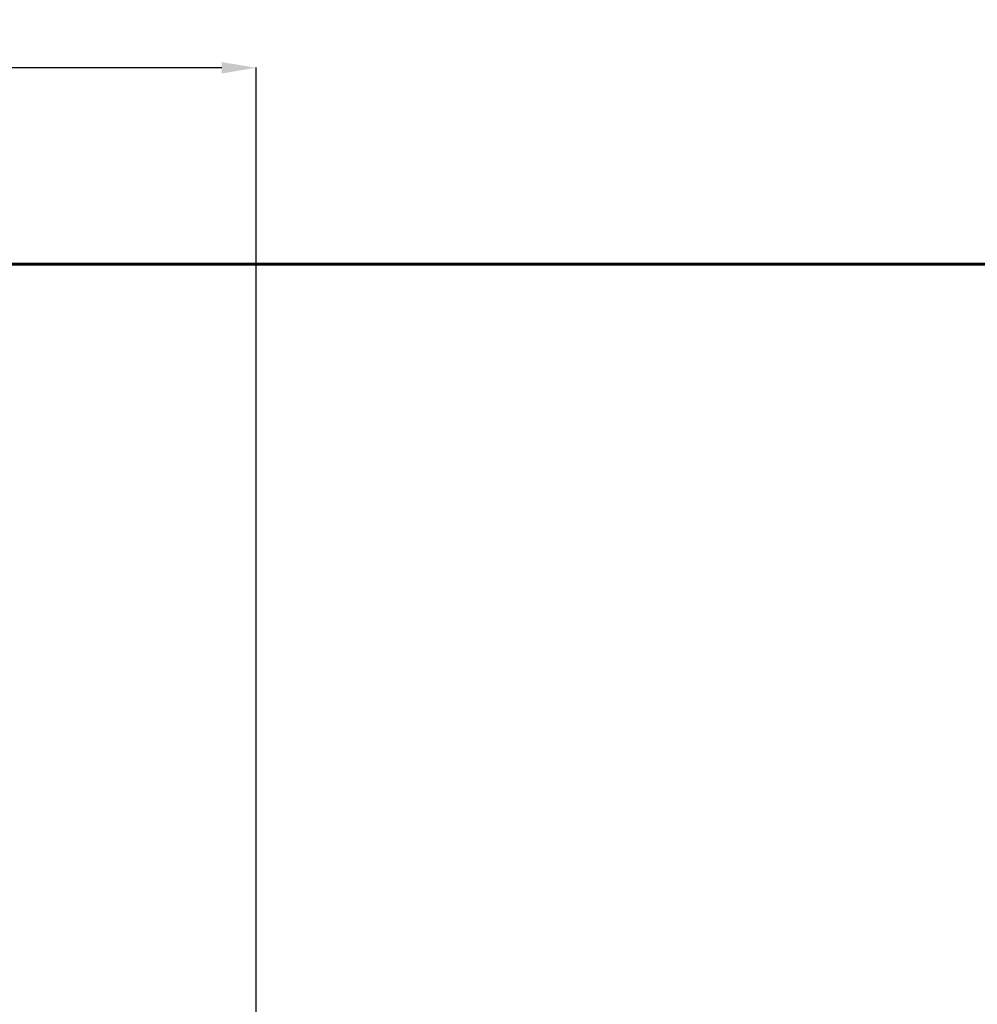
# Model space of a CAD drawing. Units: millimetres. Extents: x -8721 to 3667, y -10800 to -1579.
# Drawn here: x -4073 to -1281, y -4458 to -1586 of the extents above; entities that cross this region are included whole.
import ezdxf
from ezdxf.lldxf.tags import DXFTag

# ---------------------------------------------------------------- set-up
doc = ezdxf.new("R2010")
doc.units = ezdxf.units.MM
doc.header["$PDSIZE"] = -1
doc.layers.add('AREA MAX', color=3, linetype='Continuous')
doc.layers.add('PERIMETRO', color=7, linetype='Continuous')
doc.layers.add('QUOTE', color=212, linetype='Continuous', lineweight=18)
tags = doc.linetypes.add('HIDDEN', pattern=[1.905, 1.27, -0.635]).pattern_tags.tags
tags[6:7] = [DXFTag(74, 4), DXFTag(75, 0), DXFTag(340, '0'), DXFTag(46, 1.0), DXFTag(50, 0.0), DXFTag(44, 0.0), DXFTag(45, 0.0)]
tags[4:5] = [DXFTag(74, 4), DXFTag(75, 0), DXFTag(340, '0'), DXFTag(46, 1.0), DXFTag(50, 0.0), DXFTag(44, 0.0), DXFTag(45, 0.0)]
doc.dimstyles.new('ISO-25', dxfattribs={"dimtxt": 2.5, "dimasz": 2.5, "dimexe": 1.25, "dimexo": 0.625, "dimtad": 1, "dimtxsty": 'Standard', "dimcen": 2.5, "dimadec": 0, "dimazin": 0, "dimtfac": 1, "dimtmove": 0, "dimatfit": 3, "dimfxl": 0, "dimarcsym": 0})

# ---------------------------------------------------------------- blocks, each defined once
blk = doc.blocks.new('*D8')
at = {"color": 0, "linetype": 'ByBlock', "lineweight": -2}
for p, q in [((-5575, -5696), (-5575, -1724.9)), ((-3483.4, -1725.9), (-5475, -1725.9)), ((-3383.4, -5642.8), (-3383.4, -1724.9))]:
    blk.add_line(p, q, dxfattribs=at)
at = {"color": 0, "linetype": 'ByBlock'}
for points in [[(-5575, -1725.9), (-5475, -1709.2), (-5475, -1742.5)], [(-3383.4, -1725.9), (-3483.4, -1709.2), (-3483.4, -1742.5)]]:
    blk.add_solid(points, dxfattribs=at)
at = {"layer": 'DEFPOINTS', "color": 0, "linetype": 'ByBlock'}
for p in [(-3383.4, -5643.8), (-5575, -5697)]:
    blk.add_point(p, dxfattribs=at)
at = {"color": 0, "linetype": 'ByBlock', "insert": (-4479.2, -1664.4), "char_height": 120, "attachment_point": 5}
blk.add_mtext('2200', dxfattribs=at)
blk = doc.blocks.new('*D19')
at = {"color": 0, "linetype": 'ByBlock', "lineweight": -2}
for p, q in [((-3384.4, -2299), (-6328.4, -2299)), ((-6327.4, -5543.8), (-6327.4, -2399)), ((-3384.4, -5643.8), (-6328.4, -5643.8))]:
    blk.add_line(p, q, dxfattribs=at)
at = {"color": 0, "linetype": 'ByBlock'}
for points in [[(-6327.4, -2299), (-6310.8, -2399), (-6344.1, -2399)], [(-6327.4, -5643.8), (-6310.8, -5543.8), (-6344.1, -5543.8)]]:
    blk.add_solid(points, dxfattribs=at)
at = {"layer": 'DEFPOINTS', "color": 0, "linetype": 'ByBlock'}
for p in [(-3383.4, -2299), (-3383.4, -5643.8)]:
    blk.add_point(p, dxfattribs=at)
at = {"color": 0, "linetype": 'ByBlock', "insert": (-6389, -3971.4), "char_height": 120, "attachment_point": 5, "rotation": 90}
blk.add_mtext('3350', dxfattribs=at)

msp = doc.modelspace()

# ---------------------------------------------------------------- linework, layer by layer
at = {"layer": 'AREA MAX'}
msp.add_lwpolyline([(-5574.9673, -2298.9607), (2918.9902, -2298.9607), (2918.9902, -10800.3867), (-5574.9673, -10800.3867)], close=True, dxfattribs=at)
at = {"layer": 'PERIMETRO', "linetype": 'HIDDEN', "lineweight": 60, "ltscale": 120}
msp.add_line((2925.0327, -2298.9607), (-5574.9673, -2298.9607), dxfattribs=at)

# ---------------------------------------------------------------- dimensions: what is measured, and where the dimension line sits
at = {"layer": 'QUOTE'}
dim = msp.add_linear_dim(base=(-5574.9673, -1725.8775), p1=(-3383.3682, -5643.8102), p2=(-5574.9673, -5697.0478), text='2200', dimstyle='ISO-25', override={"dimtxt": 120, "dimasz": 100, "dimexe": 1, "dimexo": 1, "dimgap": 1.524, "dimtih": 1, "dimtoh": 1, "dimdec": 3, "dimzin": 0, "dimadec": 2, "dimtdec": 3, "dimtzin": 0}, dxfattribs=at)
dim.commit()
dim.dimension.update_dxf_attribs({"geometry": '*D8', "text_midpoint": (-4479.1677, -1664.3535)})
dim = msp.add_linear_dim(base=(-6327.4342, -2298.9607), p1=(-3383.3682, -5643.8102), p2=(-3383.3682, -2298.9607), angle=90, text='3350', dimstyle='ISO-25', override={"dimtxt": 120, "dimasz": 100, "dimexe": 1, "dimexo": 1, "dimgap": 1.524, "dimdec": 3, "dimzin": 0, "dimadec": 2, "dimtdec": 3, "dimtzin": 0}, dxfattribs=at)
dim.commit()
dim.dimension.update_dxf_attribs({"geometry": '*D19', "text_midpoint": (-6388.9582, -3971.3855)})

doc.saveas('drawing.dxf')
